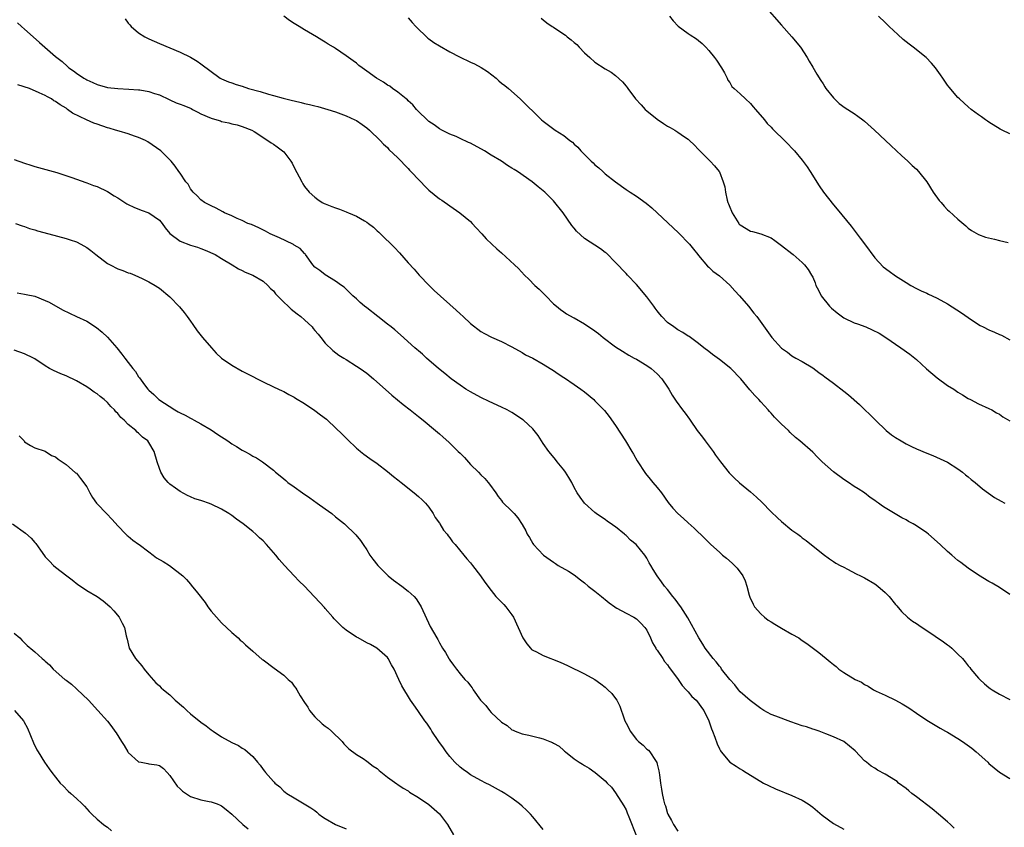
# Model space of a CAD drawing. Units: inches. Extents: x 2508000 to 2511000, y 1494000 to 1497000.
# Drawn here: x 2510404 to 2510594, y 1495028 to 1495184 of the extents above; entities that cross this region are included whole.
import ezdxf

# ---------------------------------------------------------------- set-up
doc = ezdxf.new("R2010")
doc.units = ezdxf.units.IN
doc.header["$MEASUREMENT"] = 0
doc.layers.add('LD25081494_10ft', color=254, linetype='Continuous')

msp = doc.modelspace()

# ---------------------------------------------------------------- linework, layer by layer
at = {"layer": 'LD25081494_10ft'}
for points, elevation in [([(2510547.72, 1495187), (2510551, 1495183.23), (2510553, 1495181), (2510554.62, 1495179), (2510555.92, 1495177), (2510556.3, 1495176.3), (2510557, 1495175.16), (2510557.77, 1495173.77), (2510558.54, 1495172.54), (2510559, 1495171.91), (2510559.33, 1495171.33), (2510559.55, 1495171), (2510561, 1495169.2), (2510561.19, 1495169), (2510562.11, 1495168.11), (2510563.26, 1495167.26), (2510565, 1495166.17), (2510565.7, 1495165.7), (2510566.68, 1495165), (2510567, 1495164.74), (2510568.95, 1495163), (2510571.07, 1495161), (2510572.04, 1495160.04), (2510573.19, 1495159), (2510574.1, 1495158.1), (2510575.35, 1495157), (2510576.17, 1495156.17), (2510577, 1495155.45), (2510577.4, 1495155), (2510579, 1495153.02), (2510580.26, 1495151), (2510581.42, 1495149.42), (2510581.75, 1495149), (2510582.33, 1495148.33), (2510583, 1495147.63), (2510583.34, 1495147.34), (2510585, 1495145.78), (2510586.51, 1495144.51), (2510587, 1495144.05), (2510587.62, 1495143.62), (2510589, 1495142.84), (2510590.35, 1495142.35), (2510592.04, 1495141.96), (2510593, 1495141.72), (2510594.68, 1495141.32)], 8180), ([(2510595, 1495073.37), (2510593, 1495074.75), (2510591.59, 1495075.59), (2510591, 1495075.9), (2510589, 1495077.09), (2510587, 1495078.44), (2510585.54, 1495079.54), (2510585, 1495079.97), (2510583.82, 1495081), (2510583, 1495081.68), (2510581.58, 1495083), (2510579.34, 1495085), (2510579, 1495085.27), (2510577, 1495086.65), (2510576.37, 1495087), (2510575.47, 1495087.47), (2510575, 1495087.77), (2510574.17, 1495088.17), (2510571, 1495090.13), (2510570.45, 1495090.45), (2510569.72, 1495091), (2510569.28, 1495091.28), (2510569, 1495091.5), (2510568.11, 1495092.11), (2510566.97, 1495092.97), (2510565.79, 1495093.79), (2510565, 1495094.25), (2510563.91, 1495095), (2510563, 1495095.55), (2510561, 1495097.05), (2510558.83, 1495099), (2510557.91, 1495099.91), (2510557, 1495100.85), (2510554.54, 1495103), (2510553.69, 1495103.69), (2510552.66, 1495104.66), (2510552.33, 1495105), (2510551, 1495106.27), (2510549.63, 1495107.63), (2510549, 1495108.36), (2510548.69, 1495108.69), (2510548.43, 1495109), (2510547, 1495110.56), (2510546.61, 1495111), (2510545.81, 1495111.81), (2510544.87, 1495112.87), (2510543.11, 1495115), (2510541.19, 1495117), (2510539, 1495118.74), (2510537.69, 1495119.69), (2510537, 1495120.26), (2510536, 1495121), (2510535, 1495121.83), (2510533.17, 1495123.17), (2510533, 1495123.25), (2510531.94, 1495123.94), (2510531, 1495124.44), (2510530.19, 1495125), (2510529, 1495125.88), (2510527.91, 1495127), (2510527.49, 1495127.49), (2510527, 1495128.14), (2510526.61, 1495128.61), (2510526.34, 1495129), (2510525, 1495130.84), (2510523, 1495133.19), (2510521.27, 1495135), (2510521, 1495135.31), (2510519, 1495137.47), (2510517.22, 1495139.22), (2510517, 1495139.4), (2510516.08, 1495140.08), (2510513, 1495142.09), (2510511.46, 1495143.46), (2510511, 1495144.04), (2510510.56, 1495144.56), (2510508.86, 1495147), (2510507, 1495149.33), (2510505.34, 1495151), (2510504.07, 1495152.07), (2510502.92, 1495153), (2510500.09, 1495155), (2510499.4, 1495155.4), (2510499, 1495155.68), (2510498.16, 1495156.16), (2510496.98, 1495157), (2510495, 1495158.18), (2510493.72, 1495159), (2510491, 1495160.47), (2510490.63, 1495160.63), (2510489, 1495161.4), (2510488.27, 1495161.73), (2510487, 1495162.24), (2510485.47, 1495163), (2510485, 1495163.26), (2510483.99, 1495163.99), (2510483, 1495164.66), (2510482.62, 1495165), (2510481, 1495166.56), (2510480.59, 1495167), (2510479.9, 1495167.9), (2510479, 1495168.63), (2510478.83, 1495168.83), (2510478.58, 1495169), (2510477, 1495170.34), (2510475.99, 1495171), (2510475.44, 1495171.44), (2510475, 1495171.69), (2510474.23, 1495172.23), (2510472.88, 1495173), (2510471, 1495174.38), (2510470.11, 1495175), (2510469.49, 1495175.49), (2510469, 1495175.89), (2510468.35, 1495176.35), (2510467, 1495177.35), (2510465, 1495178.72), (2510464.57, 1495179), (2510463.58, 1495179.58), (2510463, 1495179.98), (2510462.36, 1495180.36), (2510461.34, 1495181), (2510459, 1495182.33), (2510457.94, 1495183), (2510457.34, 1495183.34), (2510457, 1495183.59), (2510456.12, 1495184.12), (2510455, 1495184.99)], 8140), ([(2510529.36, 1495185), (2510530.1, 1495184.1), (2510531.05, 1495183.05), (2510533, 1495181.64), (2510533.4, 1495181.4), (2510534.61, 1495180.61), (2510535, 1495180.26), (2510535.71, 1495179.71), (2510536.42, 1495179), (2510537, 1495178.34), (2510538.09, 1495177), (2510538.47, 1495176.47), (2510539.42, 1495175), (2510539.98, 1495174.02), (2510540.53, 1495173), (2510540.66, 1495172.66), (2510541, 1495172.16), (2510541.42, 1495171.42), (2510541.86, 1495171), (2510543, 1495170.02), (2510544.01, 1495169), (2510545, 1495168.12), (2510545.49, 1495167.49), (2510545.98, 1495167), (2510547.72, 1495165), (2510548.25, 1495164.25), (2510549, 1495163.57), (2510549.25, 1495163.25), (2510549.52, 1495163), (2510551.55, 1495161), (2510552.25, 1495160.25), (2510553, 1495159.53), (2510553.48, 1495159), (2510555, 1495157.16), (2510555.91, 1495155.91), (2510556.51, 1495155), (2510558.23, 1495152.23), (2510559.06, 1495151), (2510561, 1495148.58), (2510561.75, 1495147.75), (2510564.43, 1495144.43), (2510566.17, 1495142.17), (2510567, 1495141.03), (2510569, 1495138.35), (2510570.62, 1495136.62), (2510571.74, 1495135.74), (2510573, 1495134.87), (2510575, 1495133.56), (2510575.95, 1495133), (2510577, 1495132.42), (2510577.95, 1495131.95), (2510579, 1495131.5), (2510579.32, 1495131.32), (2510580.02, 1495131), (2510581, 1495130.58), (2510583, 1495129.49), (2510585.72, 1495127.72), (2510587, 1495126.8), (2510589, 1495125.47), (2510589.31, 1495125.31), (2510589.86, 1495125), (2510591, 1495124.43), (2510592.03, 1495124.03), (2510593, 1495123.57), (2510593.41, 1495123.41), (2510595, 1495122.54)], 8170), ([(2510595, 1495162.27), (2510593.51, 1495163), (2510593.18, 1495163.18), (2510591, 1495164.53), (2510590.74, 1495164.74), (2510590.31, 1495165), (2510589.56, 1495165.56), (2510589, 1495165.93), (2510587.59, 1495167), (2510587, 1495167.47), (2510586.21, 1495168.21), (2510585.3, 1495169), (2510585, 1495169.29), (2510583.29, 1495171.29), (2510583, 1495171.64), (2510582.46, 1495172.46), (2510582.08, 1495173), (2510581.66, 1495173.66), (2510581, 1495174.54), (2510580.67, 1495175), (2510579.94, 1495175.94), (2510578.88, 1495177), (2510576.38, 1495179), (2510575.58, 1495179.58), (2510574.47, 1495180.47), (2510573.41, 1495181.41), (2510571.76, 1495183), (2510571, 1495183.78), (2510569.72, 1495185)], 8190), ([(2510403.67, 1495183.67), (2510404.43, 1495183), (2510405, 1495182.45), (2510406.67, 1495181), (2510407.87, 1495179.87), (2510409.43, 1495178.57), (2510411, 1495177.22), (2510411.21, 1495177), (2510412.23, 1495176.23), (2510413.29, 1495175.29), (2510413.57, 1495175), (2510414.45, 1495174.45), (2510415, 1495174), (2510416.42, 1495173), (2510416.8, 1495172.8), (2510417, 1495172.68), (2510418.19, 1495172.19), (2510419, 1495171.8), (2510421, 1495171.24), (2510423, 1495170.99), (2510425.11, 1495170.89), (2510427, 1495170.78), (2510427.25, 1495170.75), (2510429, 1495170.47), (2510430.05, 1495170.05), (2510431, 1495169.78), (2510432.88, 1495168.88), (2510433, 1495168.85), (2510434.27, 1495168.27), (2510435, 1495168.01), (2510435.72, 1495167.72), (2510437.13, 1495167.13), (2510437.41, 1495167), (2510438.44, 1495166.44), (2510439, 1495166.15), (2510441, 1495165.28), (2510442.06, 1495165), (2510442.77, 1495164.77), (2510443, 1495164.67), (2510444.42, 1495164.42), (2510445, 1495164.23), (2510446.01, 1495164.01), (2510447, 1495163.71), (2510448.81, 1495163), (2510449.29, 1495162.71), (2510451.94, 1495161), (2510452.55, 1495160.55), (2510453, 1495160.28), (2510453.75, 1495159.75), (2510454.75, 1495159), (2510455, 1495158.78), (2510456.39, 1495157), (2510456.62, 1495156.62), (2510457, 1495155.8), (2510458.45, 1495153), (2510458.65, 1495152.65), (2510459, 1495152.11), (2510459.91, 1495151), (2510461, 1495150.03), (2510461.57, 1495149.57), (2510462.42, 1495149), (2510462.81, 1495148.81), (2510463, 1495148.76), (2510464.26, 1495148.26), (2510465, 1495148.02), (2510465.75, 1495147.75), (2510467, 1495147.21), (2510467.16, 1495147.16), (2510467.47, 1495147), (2510469, 1495146.36), (2510470.54, 1495145.46), (2510471, 1495145.23), (2510471.34, 1495145), (2510472.29, 1495144.29), (2510473, 1495143.58), (2510473.32, 1495143.32), (2510473.64, 1495143), (2510476.33, 1495140.33), (2510477.3, 1495139.3), (2510479, 1495137.37), (2510480.14, 1495136.14), (2510481.13, 1495135), (2510483.05, 1495133), (2510484.03, 1495132.03), (2510488.24, 1495128.24), (2510489, 1495127.52), (2510489.6, 1495127), (2510491, 1495125.69), (2510493, 1495124.15), (2510493.73, 1495123.73), (2510495.06, 1495123.06), (2510497, 1495122.2), (2510499, 1495121.18), (2510501, 1495120.08), (2510501.64, 1495119.64), (2510503.02, 1495118.98), (2510505, 1495117.8), (2510506.39, 1495117), (2510507, 1495116.6), (2510507.93, 1495115.93), (2510509, 1495115.27), (2510509.16, 1495115.16), (2510511, 1495113.93), (2510512.31, 1495113), (2510513, 1495112.47), (2510514.77, 1495111), (2510515, 1495110.78), (2510516.86, 1495108.86), (2510517.73, 1495107.73), (2510519, 1495105.96), (2510520.93, 1495103), (2510522.14, 1495101), (2510522.43, 1495100.43), (2510523.17, 1495099.17), (2510524.74, 1495096.74), (2510525.64, 1495095.64), (2510526.2, 1495095), (2510527, 1495094.03), (2510527.82, 1495093), (2510529.15, 1495091.15), (2510530.04, 1495090.04), (2510530.99, 1495089), (2510532.06, 1495088.06), (2510533, 1495087.18), (2510534.17, 1495086.17), (2510536.19, 1495084.19), (2510537.36, 1495083), (2510539, 1495081.53), (2510539.62, 1495081), (2510540.39, 1495080.39), (2510541.45, 1495079.45), (2510541.93, 1495079), (2510542.45, 1495078.45), (2510543.54, 1495077), (2510543.99, 1495075.99), (2510544.33, 1495075), (2510544.76, 1495073.24), (2510544.87, 1495072.87), (2510545.51, 1495071.51), (2510545.78, 1495071), (2510547, 1495069.64), (2510547.7, 1495069), (2510548.44, 1495068.44), (2510549, 1495068.08), (2510549.68, 1495067.68), (2510551, 1495066.86), (2510553, 1495065.75), (2510554.3, 1495065), (2510554.71, 1495064.71), (2510555, 1495064.49), (2510555.9, 1495063.9), (2510558.17, 1495062.17), (2510559.62, 1495061), (2510560.4, 1495060.4), (2510561, 1495059.88), (2510561.5, 1495059.5), (2510562.04, 1495059), (2510563, 1495058.35), (2510565.16, 1495057), (2510566.43, 1495056.43), (2510567, 1495056.04), (2510567.71, 1495055.71), (2510568.74, 1495055), (2510569.27, 1495054.73), (2510571, 1495053.95), (2510572.96, 1495052.96), (2510574.26, 1495052.26), (2510575.51, 1495051.51), (2510577, 1495050.48), (2510579, 1495049.13), (2510580.33, 1495048.33), (2510581.61, 1495047.61), (2510582.61, 1495047), (2510583, 1495046.79), (2510585, 1495045.61), (2510585.91, 1495045), (2510587.7, 1495043.7), (2510588.53, 1495043), (2510590.78, 1495041), (2510591, 1495040.78), (2510593, 1495039.11), (2510595, 1495037.87)], 8120), ([(2510424.44, 1495184.44), (2510425, 1495183.62), (2510425.28, 1495183.28), (2510425.54, 1495183), (2510427, 1495181.79), (2510428.21, 1495181), (2510429, 1495180.58), (2510431, 1495179.68), (2510433, 1495178.88), (2510435, 1495178.03), (2510437, 1495177.04), (2510438.27, 1495176.27), (2510439, 1495175.79), (2510442.76, 1495173), (2510443, 1495172.88), (2510444.31, 1495172.31), (2510445, 1495172.11), (2510445.81, 1495171.81), (2510447, 1495171.44), (2510448.19, 1495171), (2510450.43, 1495170.43), (2510452.08, 1495169.92), (2510453, 1495169.68), (2510454.85, 1495169.15), (2510455.41, 1495169), (2510456.7, 1495168.7), (2510457, 1495168.61), (2510458.34, 1495168.33), (2510459, 1495168.15), (2510459.96, 1495167.96), (2510461, 1495167.67), (2510461.55, 1495167.55), (2510463.51, 1495167), (2510465, 1495166.49), (2510467, 1495165.73), (2510468.68, 1495165), (2510469, 1495164.83), (2510470.1, 1495164.1), (2510471, 1495163.45), (2510471.56, 1495163), (2510473.56, 1495161), (2510474.25, 1495160.25), (2510475, 1495159.61), (2510475.28, 1495159.28), (2510477, 1495157.66), (2510477.3, 1495157.3), (2510477.62, 1495157), (2510478.27, 1495156.27), (2510479, 1495155.59), (2510479.27, 1495155.27), (2510481.43, 1495153), (2510482.18, 1495152.18), (2510483, 1495151.42), (2510485, 1495149.75), (2510485.46, 1495149.46), (2510487, 1495148.35), (2510488.98, 1495147), (2510491, 1495145.34), (2510491.34, 1495145), (2510492.11, 1495144.11), (2510493.17, 1495143), (2510494.03, 1495142.03), (2510495.13, 1495141), (2510496.08, 1495140.08), (2510497, 1495139.29), (2510499.5, 1495137), (2510500.26, 1495136.26), (2510501.45, 1495135), (2510502.23, 1495134.23), (2510503.43, 1495133), (2510504.27, 1495132.27), (2510505, 1495131.5), (2510505.52, 1495131), (2510507, 1495129.49), (2510507.58, 1495129), (2510508.36, 1495128.36), (2510509, 1495127.93), (2510509.53, 1495127.53), (2510510.82, 1495126.82), (2510511, 1495126.74), (2510513, 1495125.6), (2510513.84, 1495125), (2510514.55, 1495124.55), (2510515.72, 1495123.72), (2510516.58, 1495123), (2510519, 1495121.19), (2510520.31, 1495120.31), (2510521.55, 1495119.55), (2510522.59, 1495119), (2510523, 1495118.76), (2510525, 1495117.55), (2510525.86, 1495117), (2510527, 1495115.96), (2510527.93, 1495115), (2510529, 1495113.37), (2510529.23, 1495113), (2510529.87, 1495111.87), (2510530.68, 1495110.68), (2510531.89, 1495109), (2510532.38, 1495108.38), (2510533.22, 1495107.22), (2510533.35, 1495107), (2510534.75, 1495105), (2510535.74, 1495103.74), (2510536.27, 1495103), (2510537.8, 1495101), (2510538.28, 1495100.28), (2510539.2, 1495099), (2510540.86, 1495096.86), (2510541.86, 1495095.86), (2510542.91, 1495094.91), (2510545, 1495093.2), (2510546.15, 1495092.15), (2510547.17, 1495091.17), (2510549, 1495089.32), (2510550.19, 1495088.19), (2510551, 1495087.44), (2510553, 1495085.78), (2510554.12, 1495085), (2510554.62, 1495084.62), (2510555, 1495084.3), (2510555.77, 1495083.77), (2510559, 1495081.17), (2510560.23, 1495080.23), (2510561, 1495079.77), (2510561.44, 1495079.44), (2510562.33, 1495079), (2510563, 1495078.63), (2510563.71, 1495078.29), (2510565.39, 1495077.39), (2510566.24, 1495077), (2510566.73, 1495076.73), (2510567, 1495076.61), (2510569, 1495075.43), (2510569.59, 1495075), (2510571, 1495073.78), (2510571.73, 1495073), (2510573, 1495071.46), (2510573.2, 1495071.2), (2510574.11, 1495070.11), (2510575.29, 1495069), (2510576.25, 1495068.25), (2510577, 1495067.77), (2510577.44, 1495067.44), (2510578.11, 1495067), (2510579, 1495066.46), (2510582.24, 1495064.24), (2510583, 1495063.67), (2510583.4, 1495063.4), (2510583.84, 1495063), (2510585, 1495061.89), (2510585.86, 1495061), (2510586.39, 1495060.39), (2510587, 1495059.59), (2510587.28, 1495059.28), (2510587.49, 1495059), (2510589, 1495057.24), (2510589.23, 1495057), (2510590.16, 1495056.16), (2510591, 1495055.43), (2510591.25, 1495055.25), (2510591.61, 1495055), (2510593, 1495054.16), (2510595, 1495053.12)], 8130), ([(2510479, 1495184.67), (2510479.75, 1495183.75), (2510480.46, 1495183), (2510482.76, 1495180.76), (2510483, 1495180.59), (2510483.92, 1495179.92), (2510485, 1495179.23), (2510487, 1495178.08), (2510488.86, 1495177.14), (2510491, 1495176.09), (2510491.76, 1495175.76), (2510493.08, 1495175.08), (2510494.28, 1495174.28), (2510495.94, 1495173), (2510496.5, 1495172.5), (2510497, 1495172.07), (2510497.6, 1495171.6), (2510498.32, 1495171), (2510500.6, 1495169), (2510504.67, 1495165), (2510505, 1495164.73), (2510507.33, 1495163), (2510509, 1495161.95), (2510510.14, 1495161), (2510510.65, 1495160.65), (2510511, 1495160.3), (2510511.69, 1495159.69), (2510512.27, 1495159), (2510514.27, 1495157), (2510514.66, 1495156.66), (2510515, 1495156.31), (2510515.73, 1495155.73), (2510516.51, 1495155), (2510517, 1495154.58), (2510518.94, 1495153), (2510521, 1495151.54), (2510521.81, 1495151), (2510523, 1495150.25), (2510524.91, 1495148.91), (2510526, 1495148), (2510531.15, 1495143.15), (2510533.22, 1495141), (2510534, 1495140), (2510534.84, 1495139), (2510535, 1495138.78), (2510536.73, 1495136.73), (2510537, 1495136.52), (2510537.77, 1495135.77), (2510539, 1495134.88), (2510541, 1495133.09), (2510542, 1495132), (2510542.88, 1495131), (2510544.59, 1495129), (2510545.68, 1495127.68), (2510546.21, 1495127), (2510549.1, 1495123), (2510551, 1495120.94), (2510552.12, 1495120.12), (2510553, 1495119.44), (2510553.77, 1495119), (2510555, 1495118.35), (2510557, 1495117.15), (2510558.21, 1495116.21), (2510559, 1495115.62), (2510559.35, 1495115.35), (2510561, 1495114.13), (2510563, 1495112.63), (2510563.91, 1495111.91), (2510566.02, 1495110.02), (2510567, 1495109.05), (2510568.07, 1495108.07), (2510569.12, 1495107), (2510571.2, 1495105), (2510572.2, 1495104.2), (2510573, 1495103.65), (2510574.05, 1495103), (2510575, 1495102.46), (2510576.06, 1495101.94), (2510577, 1495101.5), (2510579, 1495100.64), (2510580.19, 1495100.19), (2510581.58, 1495099.58), (2510583, 1495098.89), (2510585, 1495097.64), (2510585.87, 1495097), (2510586.49, 1495096.49), (2510587, 1495096.1), (2510587.59, 1495095.59), (2510588.34, 1495095), (2510589.77, 1495093.77), (2510590.91, 1495092.92), (2510592.09, 1495092.09), (2510593.36, 1495091.36), (2510594.06, 1495091)], 8150), ([(2510504.62, 1495184.62), (2510505, 1495184.29), (2510505.72, 1495183.72), (2510506.73, 1495183), (2510507, 1495182.84), (2510509, 1495181.52), (2510509.3, 1495181.3), (2510509.64, 1495181), (2510510.4, 1495180.4), (2510511, 1495179.88), (2510511.49, 1495179.49), (2510511.98, 1495179), (2510513, 1495177.92), (2510514.03, 1495177), (2510515, 1495176.08), (2510517, 1495174.8), (2510518.16, 1495174.16), (2510519, 1495173.55), (2510520.33, 1495172.33), (2510521, 1495171.47), (2510521.21, 1495171.21), (2510521.34, 1495171), (2510522.84, 1495169), (2510523.89, 1495167.89), (2510524.71, 1495167), (2510525, 1495166.73), (2510527, 1495165.09), (2510528.24, 1495164.24), (2510529, 1495163.75), (2510529.5, 1495163.5), (2510530.39, 1495163), (2510531, 1495162.62), (2510532.29, 1495161.71), (2510533, 1495161.23), (2510533.25, 1495161), (2510534.12, 1495160.12), (2510535, 1495159.24), (2510535.21, 1495159), (2510537.2, 1495157), (2510538.07, 1495156.07), (2510538.95, 1495155), (2510539, 1495154.92), (2510539.75, 1495153), (2510540.04, 1495152.04), (2510540.17, 1495151), (2510540.5, 1495149.5), (2510540.65, 1495149), (2510540.76, 1495148.76), (2510541, 1495148.12), (2510541.34, 1495147.34), (2510541.47, 1495147), (2510542.73, 1495145), (2510542.85, 1495144.85), (2510543, 1495144.69), (2510545, 1495143.49), (2510545.42, 1495143.42), (2510547, 1495142.99), (2510549, 1495142.18), (2510549.72, 1495141.72), (2510551, 1495140.7), (2510553, 1495139.19), (2510553.24, 1495139), (2510555, 1495137.45), (2510555.43, 1495137), (2510556.12, 1495136.12), (2510556.78, 1495135), (2510557, 1495134.59), (2510557.5, 1495133.5), (2510557.62, 1495133), (2510558.13, 1495132.13), (2510558.65, 1495131), (2510560.24, 1495129), (2510560.6, 1495128.6), (2510561.71, 1495127.71), (2510563, 1495126.77), (2510565, 1495125.81), (2510565.61, 1495125.61), (2510567.23, 1495125), (2510568.46, 1495124.46), (2510569.79, 1495123.79), (2510571.12, 1495123), (2510573.99, 1495121), (2510575.75, 1495119.75), (2510577, 1495118.74), (2510578.93, 1495116.93), (2510581, 1495115.16), (2510583, 1495113.73), (2510584.19, 1495113), (2510585, 1495112.4), (2510585.91, 1495111.91), (2510587, 1495111.19), (2510587.42, 1495111), (2510589, 1495110.18), (2510591, 1495109.29), (2510591.52, 1495109), (2510592.42, 1495108.42), (2510593, 1495108.17), (2510593.66, 1495107.66), (2510595, 1495106.91)], 8160), ([(2510584.29, 1495028.29), (2510583.57, 1495029), (2510583, 1495029.48), (2510581.27, 1495031), (2510580.01, 1495032.01), (2510577, 1495034.33), (2510576.1, 1495035), (2510575.51, 1495035.51), (2510575, 1495035.92), (2510573.58, 1495037), (2510573.27, 1495037.27), (2510573, 1495037.47), (2510571, 1495038.73), (2510569.51, 1495039.51), (2510569, 1495039.85), (2510568.28, 1495040.28), (2510567.35, 1495041), (2510567, 1495041.31), (2510565.18, 1495043.18), (2510564.13, 1495044.13), (2510562.99, 1495044.99), (2510561, 1495045.93), (2510559.52, 1495046.48), (2510558.24, 1495047), (2510557.31, 1495047.31), (2510557, 1495047.38), (2510555.81, 1495047.81), (2510555, 1495048.05), (2510552.81, 1495048.81), (2510549.89, 1495049.89), (2510549, 1495050.25), (2510547.58, 1495051), (2510547, 1495051.39), (2510544.93, 1495052.93), (2510543, 1495054.62), (2510542.66, 1495055), (2510541.97, 1495055.97), (2510541, 1495056.95), (2510539.44, 1495059), (2510539.26, 1495059.26), (2510539, 1495059.52), (2510538.38, 1495060.38), (2510537.78, 1495061), (2510536.29, 1495063), (2510535.82, 1495063.82), (2510535.03, 1495065), (2510532.89, 1495068.89), (2510531.54, 1495071), (2510531.32, 1495071.32), (2510531, 1495071.74), (2510530.49, 1495072.49), (2510530.03, 1495073), (2510529, 1495074.32), (2510528.42, 1495075), (2510527.82, 1495075.82), (2510526.98, 1495077), (2510526.21, 1495078.21), (2510525.8, 1495079), (2510525.49, 1495079.49), (2510525, 1495080.4), (2510524.65, 1495081), (2510522.95, 1495083), (2510521.87, 1495083.87), (2510521, 1495084.75), (2510520.86, 1495084.86), (2510520.72, 1495085), (2510519, 1495086.41), (2510518.64, 1495086.64), (2510518.15, 1495087), (2510517.46, 1495087.46), (2510517, 1495087.82), (2510516.29, 1495088.29), (2510515.26, 1495089), (2510515, 1495089.21), (2510513, 1495091), (2510512.14, 1495092.14), (2510511.55, 1495093), (2510511, 1495094), (2510510.53, 1495095), (2510509.98, 1495095.98), (2510509.33, 1495097), (2510509, 1495097.44), (2510507.75, 1495099), (2510507.43, 1495099.43), (2510506.5, 1495100.5), (2510506.1, 1495101), (2510505, 1495102.53), (2510504.72, 1495103), (2510504.03, 1495104.03), (2510503.3, 1495105), (2510503, 1495105.32), (2510501.24, 1495107), (2510501.11, 1495107.11), (2510499.91, 1495107.91), (2510499, 1495108.48), (2510498.09, 1495109), (2510497, 1495109.55), (2510494.62, 1495110.62), (2510493, 1495111.37), (2510491, 1495112.46), (2510490.12, 1495113), (2510489, 1495113.77), (2510487.3, 1495115), (2510486.05, 1495116.05), (2510484.84, 1495117), (2510482.52, 1495119), (2510481.74, 1495119.74), (2510481, 1495120.37), (2510480.68, 1495120.68), (2510480.29, 1495121), (2510477.49, 1495123.49), (2510476.42, 1495124.42), (2510475.68, 1495125), (2510475, 1495125.57), (2510473.14, 1495127), (2510471, 1495128.68), (2510470.58, 1495129), (2510469.73, 1495129.73), (2510469, 1495130.42), (2510468.32, 1495131), (2510466.66, 1495132.66), (2510466.16, 1495133), (2510465, 1495133.87), (2510463, 1495135.04), (2510461.93, 1495135.93), (2510461, 1495136.57), (2510460.63, 1495137), (2510459.18, 1495139), (2510459.1, 1495139.1), (2510459, 1495139.16), (2510458.13, 1495140.13), (2510457, 1495140.82), (2510456.9, 1495140.9), (2510456.73, 1495141), (2510454.2, 1495142.2), (2510452.35, 1495143), (2510451.48, 1495143.48), (2510450.16, 1495144.16), (2510448.75, 1495144.75), (2510448.06, 1495145), (2510447, 1495145.56), (2510446.04, 1495145.96), (2510445, 1495146.45), (2510443.58, 1495147), (2510443.22, 1495147.22), (2510441.93, 1495147.93), (2510441, 1495148.37), (2510440.59, 1495148.59), (2510439.74, 1495149), (2510439, 1495149.55), (2510438.3, 1495150.3), (2510437.52, 1495151), (2510437, 1495151.67), (2510436.54, 1495152.54), (2510436.1, 1495153), (2510435, 1495154.66), (2510434.74, 1495155), (2510434.02, 1495156.02), (2510433.26, 1495157), (2510433, 1495157.28), (2510431.26, 1495159), (2510428.76, 1495160.76), (2510428.36, 1495161), (2510427, 1495161.57), (2510426.2, 1495161.8), (2510425, 1495162.25), (2510423.24, 1495162.76), (2510422.57, 1495163), (2510421.35, 1495163.35), (2510421, 1495163.43), (2510419, 1495164.11), (2510418.35, 1495164.35), (2510416.95, 1495164.95), (2510414.28, 1495166.28), (2510413.32, 1495167), (2510413, 1495167.2), (2510411.85, 1495167.85), (2510411, 1495168.5), (2510410.66, 1495168.66), (2510410.23, 1495169), (2510409.41, 1495169.41), (2510409, 1495169.65), (2510407.8, 1495170.2), (2510405.93, 1495171), (2510403.73, 1495171.73)], 8110), ([(2510403, 1495157.35), (2510405, 1495156.6), (2510406.21, 1495156.21), (2510407, 1495155.97), (2510411.2, 1495154.8), (2510414.14, 1495153.86), (2510416.85, 1495152.85), (2510417, 1495152.82), (2510418.3, 1495152.3), (2510419, 1495152.09), (2510421, 1495151.15), (2510422.31, 1495150.31), (2510423, 1495149.92), (2510424.76, 1495148.76), (2510425, 1495148.66), (2510426.09, 1495148.09), (2510427.52, 1495147.52), (2510429, 1495147), (2510431, 1495145.62), (2510431.53, 1495145), (2510432.13, 1495144.12), (2510433.05, 1495143.05), (2510435, 1495141.55), (2510437, 1495140.79), (2510438.38, 1495140.38), (2510439, 1495140.13), (2510439.83, 1495139.83), (2510441.78, 1495139), (2510443, 1495138.23), (2510445.07, 1495137), (2510446.24, 1495136.24), (2510447, 1495135.9), (2510447.56, 1495135.56), (2510449, 1495135.02), (2510451, 1495133.87), (2510451.94, 1495133), (2510452.44, 1495132.44), (2510453, 1495131.96), (2510453.42, 1495131.42), (2510455, 1495129.8), (2510455.86, 1495129), (2510456.42, 1495128.42), (2510457, 1495128.02), (2510457.55, 1495127.55), (2510458.26, 1495127), (2510459, 1495126.36), (2510460.45, 1495125), (2510460.69, 1495124.69), (2510461, 1495124.35), (2510461.6, 1495123.6), (2510462.12, 1495123), (2510463, 1495121.89), (2510464.44, 1495120.44), (2510465.59, 1495119.59), (2510466.55, 1495119), (2510467, 1495118.7), (2510469, 1495117.46), (2510469.71, 1495117), (2510471, 1495116.06), (2510472.3, 1495115), (2510475.82, 1495111.82), (2510478.04, 1495110.04), (2510479.4, 1495109), (2510481, 1495107.72), (2510481.9, 1495107), (2510484.27, 1495105), (2510485, 1495104.36), (2510485.74, 1495103.74), (2510486.8, 1495102.8), (2510488.66, 1495101), (2510489, 1495100.64), (2510489.83, 1495099.83), (2510491, 1495098.48), (2510492.52, 1495097), (2510493, 1495096.46), (2510493.76, 1495095.76), (2510494.44, 1495095), (2510494.69, 1495094.69), (2510495.88, 1495093), (2510496.32, 1495092.32), (2510497, 1495091.5), (2510497.2, 1495091.2), (2510499, 1495089.43), (2510499.41, 1495089), (2510500.16, 1495088.16), (2510501, 1495086.9), (2510501.67, 1495085.67), (2510501.95, 1495085), (2510502.36, 1495084.36), (2510503, 1495083.25), (2510503.17, 1495083), (2510505.11, 1495081), (2510507, 1495079.59), (2510507.37, 1495079.37), (2510507.93, 1495079), (2510509.9, 1495077.9), (2510511, 1495077.18), (2510512.2, 1495076.2), (2510513, 1495075.61), (2510513.69, 1495075), (2510515, 1495074.02), (2510516.26, 1495073), (2510516.65, 1495072.65), (2510517, 1495072.42), (2510517.74, 1495071.74), (2510518.83, 1495071), (2510518.92, 1495070.92), (2510519.24, 1495070.76), (2510521, 1495069.75), (2510522.49, 1495069), (2510523, 1495068.68), (2510523.85, 1495067.85), (2510524.65, 1495067), (2510525, 1495066.47), (2510525.71, 1495065), (2510526.08, 1495064.08), (2510526.77, 1495063), (2510526.84, 1495062.84), (2510527, 1495062.64), (2510528.11, 1495061), (2510528.42, 1495060.42), (2510529, 1495059.78), (2510529.32, 1495059.32), (2510529.6, 1495059), (2510531.07, 1495057), (2510531.81, 1495055.81), (2510532.63, 1495055), (2510533, 1495054.57), (2510533.7, 1495053.7), (2510534.51, 1495053), (2510535, 1495052.43), (2510535.57, 1495051.57), (2510535.98, 1495051), (2510536.97, 1495049), (2510537.46, 1495047.46), (2510537.68, 1495047), (2510538.15, 1495045.85), (2510538.58, 1495044.58), (2510539, 1495043.61), (2510539.21, 1495043.21), (2510539.36, 1495043), (2510541, 1495041), (2510542.24, 1495040.24), (2510543, 1495039.74), (2510543.47, 1495039.47), (2510544.2, 1495039), (2510547, 1495037.29), (2510547.52, 1495037), (2510548.49, 1495036.49), (2510549.85, 1495035.85), (2510553, 1495034.62), (2510555, 1495033.69), (2510556.12, 1495033), (2510557, 1495032.36), (2510558.82, 1495030.82), (2510561, 1495029.21), (2510563, 1495028.11)], 8100), ([(2510403.25, 1495145), (2510404.53, 1495144.53), (2510405, 1495144.4), (2510405.99, 1495143.99), (2510407, 1495143.73), (2510407.53, 1495143.53), (2510409.72, 1495143), (2510413, 1495142.09), (2510413.83, 1495141.83), (2510415, 1495141.42), (2510415.88, 1495141), (2510417, 1495140.34), (2510417.77, 1495139.77), (2510418.73, 1495139), (2510421, 1495137.27), (2510421.5, 1495137), (2510423, 1495136.22), (2510423.93, 1495135.93), (2510425, 1495135.45), (2510425.36, 1495135.36), (2510426.27, 1495135), (2510427, 1495134.67), (2510427.66, 1495134.34), (2510429, 1495133.7), (2510430.21, 1495133), (2510430.69, 1495132.69), (2510431, 1495132.47), (2510433, 1495130.8), (2510434.87, 1495128.87), (2510435.77, 1495127.77), (2510436.35, 1495127), (2510437, 1495126.11), (2510437.45, 1495125.45), (2510438.29, 1495124.29), (2510439.34, 1495123), (2510441.04, 1495121), (2510441.97, 1495119.97), (2510443.01, 1495119.01), (2510445, 1495117.63), (2510447, 1495116.5), (2510447.97, 1495115.97), (2510449, 1495115.43), (2510449.87, 1495115), (2510451, 1495114.39), (2510453, 1495113.44), (2510453.97, 1495113), (2510454.66, 1495112.66), (2510455, 1495112.52), (2510455.95, 1495111.95), (2510457, 1495111.48), (2510457.27, 1495111.27), (2510459, 1495110.23), (2510461, 1495108.86), (2510462.08, 1495108.08), (2510463.21, 1495107.21), (2510463.44, 1495107), (2510465, 1495105.56), (2510466.29, 1495104.29), (2510467.29, 1495103.29), (2510469, 1495101.63), (2510469.33, 1495101.33), (2510469.77, 1495101), (2510470.43, 1495100.43), (2510471.59, 1495099.59), (2510473, 1495098.64), (2510475, 1495097.12), (2510476.16, 1495096.16), (2510477, 1495095.51), (2510477.61, 1495095), (2510480.13, 1495093), (2510481, 1495092.26), (2510481.66, 1495091.66), (2510482.31, 1495091), (2510483, 1495090.2), (2510483.8, 1495089), (2510484.21, 1495088.21), (2510485, 1495087.16), (2510485.1, 1495087), (2510485.78, 1495085.78), (2510486.5, 1495085), (2510486.68, 1495084.68), (2510487, 1495084.34), (2510487.54, 1495083.54), (2510488.08, 1495083), (2510489.74, 1495081), (2510490.28, 1495080.28), (2510491, 1495079.46), (2510491.2, 1495079.2), (2510491.41, 1495079), (2510492.94, 1495077), (2510493.77, 1495075.77), (2510495, 1495074.12), (2510495.92, 1495073), (2510496.44, 1495072.44), (2510497, 1495071.92), (2510497.42, 1495071.42), (2510497.81, 1495071), (2510499, 1495069.46), (2510499.27, 1495069), (2510500.23, 1495067), (2510501.13, 1495065), (2510501.84, 1495063.84), (2510502.55, 1495063), (2510502.78, 1495062.78), (2510503, 1495062.63), (2510503.71, 1495062.29), (2510505, 1495061.59), (2510508.3, 1495060.3), (2510509.7, 1495059.7), (2510513, 1495058.07), (2510514.98, 1495056.98), (2510516.15, 1495056.16), (2510517, 1495055.49), (2510517.26, 1495055.26), (2510517.49, 1495055), (2510518.27, 1495054.27), (2510519, 1495053.34), (2510519.23, 1495053), (2510519.83, 1495051.83), (2510520.64, 1495049.36), (2510520.78, 1495049), (2510521, 1495048.53), (2510521.56, 1495047.56), (2510521.83, 1495047), (2510523, 1495045.42), (2510523.43, 1495045), (2510524.32, 1495044.32), (2510525, 1495043.55), (2510525.33, 1495043.33), (2510525.61, 1495043), (2510526.66, 1495041.34), (2510526.94, 1495040.94), (2510527, 1495040.65), (2510527.36, 1495039.36), (2510527.43, 1495038.57), (2510527.63, 1495037), (2510527.84, 1495035.84), (2510527.95, 1495035), (2510528.23, 1495033.77), (2510528.45, 1495033), (2510528.59, 1495032.59), (2510529, 1495031.11), (2510529.05, 1495031), (2510529.76, 1495029.76), (2510530.13, 1495029), (2510531, 1495027.73)], 8090), ([(2510403.56, 1495131.56), (2510405, 1495131.35), (2510405.3, 1495131.3), (2510407, 1495130.92), (2510409, 1495130.14), (2510409.76, 1495129.76), (2510412.33, 1495128.33), (2510413.67, 1495127.67), (2510415.05, 1495127.05), (2510417, 1495126.11), (2510418.88, 1495124.88), (2510419.98, 1495123.98), (2510421.02, 1495123.02), (2510422.82, 1495121), (2510423.78, 1495119.78), (2510424.34, 1495119), (2510425, 1495118.13), (2510425.89, 1495117), (2510426.4, 1495116.4), (2510427, 1495115.4), (2510427.18, 1495115.18), (2510428.15, 1495113.85), (2510428.8, 1495113), (2510429, 1495112.8), (2510429.96, 1495111.96), (2510430.93, 1495111), (2510433.98, 1495109), (2510434.65, 1495108.65), (2510435, 1495108.43), (2510435.96, 1495107.96), (2510437, 1495107.38), (2510437.26, 1495107.26), (2510437.71, 1495107), (2510439, 1495106.33), (2510441, 1495105.17), (2510442.28, 1495104.28), (2510444.24, 1495103), (2510445, 1495102.46), (2510445.91, 1495101.91), (2510447, 1495101.23), (2510447.47, 1495101), (2510448.43, 1495100.43), (2510449, 1495100.07), (2510449.72, 1495099.72), (2510450.88, 1495099), (2510453, 1495097.35), (2510453.38, 1495097), (2510454.3, 1495096.3), (2510455, 1495095.68), (2510455.37, 1495095.37), (2510455.78, 1495095), (2510457, 1495094.17), (2510458.6, 1495093), (2510460.02, 1495092.02), (2510461.46, 1495091), (2510463, 1495089.88), (2510464.26, 1495089), (2510465, 1495088.38), (2510466.7, 1495087), (2510468.88, 1495084.88), (2510469.78, 1495083.78), (2510470.28, 1495083), (2510471, 1495081.98), (2510471.61, 1495081), (2510472.19, 1495080.19), (2510473.12, 1495079), (2510475.11, 1495077), (2510476.13, 1495076.13), (2510477.75, 1495075), (2510479, 1495074.05), (2510480.14, 1495073), (2510480.53, 1495072.53), (2510481, 1495071.81), (2510481.49, 1495071), (2510483.23, 1495067.23), (2510484.49, 1495065), (2510484.69, 1495064.69), (2510485, 1495064.07), (2510485.59, 1495063), (2510486.16, 1495062.16), (2510486.81, 1495061), (2510486.9, 1495060.9), (2510487, 1495060.72), (2510487.76, 1495059.76), (2510488.29, 1495059), (2510489, 1495058.1), (2510489.92, 1495057), (2510490.49, 1495056.49), (2510491, 1495055.73), (2510491.34, 1495055.34), (2510491.54, 1495055), (2510492.96, 1495053), (2510493.96, 1495051.96), (2510494.66, 1495051), (2510495, 1495050.63), (2510497, 1495048.73), (2510498.07, 1495048.07), (2510499, 1495047.29), (2510499.21, 1495047.21), (2510499.65, 1495047), (2510501, 1495046.49), (2510502.25, 1495046.25), (2510504.31, 1495045.69), (2510505, 1495045.55), (2510506.33, 1495045), (2510506.82, 1495044.82), (2510507, 1495044.69), (2510508.09, 1495044.09), (2510509, 1495043.26), (2510509.15, 1495043.15), (2510509.33, 1495043), (2510511, 1495041.66), (2510511.99, 1495041), (2510512.63, 1495040.63), (2510513, 1495040.36), (2510513.89, 1495039.89), (2510515.04, 1495039.04), (2510517, 1495037.42), (2510517.39, 1495037), (2510518.19, 1495036.19), (2510519, 1495035.11), (2510520.57, 1495032.57), (2510521, 1495031.84), (2510521.25, 1495031.25), (2510521.53, 1495030.47), (2510523, 1495026.73)], 8080), ([(2510505, 1495028.03), (2510503, 1495030.5), (2510502.56, 1495031), (2510501.79, 1495031.79), (2510501, 1495032.52), (2510500.45, 1495033), (2510499, 1495034.07), (2510497.62, 1495035), (2510497, 1495035.36), (2510494.64, 1495036.64), (2510493.95, 1495037), (2510493, 1495037.47), (2510491, 1495038.6), (2510490.42, 1495039), (2510489.62, 1495039.62), (2510489, 1495040.07), (2510488.01, 1495041), (2510487, 1495042.13), (2510486.31, 1495043), (2510485.79, 1495043.79), (2510484.88, 1495045), (2510483.57, 1495047), (2510483.37, 1495047.37), (2510482.56, 1495048.56), (2510482.23, 1495049), (2510480.85, 1495051), (2510480.11, 1495052.11), (2510479.45, 1495053), (2510477.75, 1495055.75), (2510477.19, 1495057), (2510476.26, 1495059), (2510475.78, 1495059.78), (2510475.16, 1495061), (2510475, 1495061.2), (2510472.94, 1495063), (2510471.7, 1495063.7), (2510471, 1495064.03), (2510469.34, 1495065), (2510469, 1495065.17), (2510467, 1495066.48), (2510466.41, 1495067), (2510465.69, 1495067.69), (2510464.71, 1495068.71), (2510464.48, 1495069), (2510463, 1495070.7), (2510462.85, 1495070.85), (2510461, 1495072.85), (2510460.84, 1495073), (2510459, 1495074.99), (2510457.98, 1495075.98), (2510457, 1495077), (2510455.14, 1495079), (2510454.13, 1495080.13), (2510453.44, 1495081), (2510453, 1495081.51), (2510451.68, 1495083), (2510451, 1495083.71), (2510450.32, 1495084.32), (2510449.62, 1495085), (2510449, 1495085.54), (2510447.17, 1495087), (2510445.89, 1495087.89), (2510445, 1495088.6), (2510444.42, 1495089), (2510443, 1495089.82), (2510441, 1495090.8), (2510440.5, 1495091), (2510439.37, 1495091.37), (2510439, 1495091.53), (2510437.87, 1495091.87), (2510437, 1495092.25), (2510436.45, 1495092.45), (2510435, 1495093.24), (2510434.12, 1495093.88), (2510433, 1495094.64), (2510432.67, 1495095), (2510431.92, 1495095.92), (2510431.28, 1495097), (2510431, 1495097.66), (2510430.55, 1495099), (2510429.97, 1495101), (2510429, 1495102.68), (2510428.78, 1495103), (2510427.77, 1495103.77), (2510427, 1495104.52), (2510426.71, 1495104.71), (2510426.47, 1495105), (2510425, 1495106.21), (2510424.22, 1495107), (2510423.55, 1495107.55), (2510423, 1495108.28), (2510422.62, 1495108.62), (2510422.33, 1495109), (2510421.64, 1495109.64), (2510421, 1495110.42), (2510420.33, 1495111), (2510419.57, 1495111.57), (2510419, 1495112.07), (2510418.42, 1495112.42), (2510417.67, 1495113), (2510417, 1495113.44), (2510415, 1495114.62), (2510413, 1495115.57), (2510411.98, 1495115.98), (2510410.59, 1495116.59), (2510409.84, 1495117), (2510409, 1495117.5), (2510407, 1495118.84), (2510406.7, 1495119), (2510405, 1495119.82), (2510403, 1495120.51)], 8070), ([(2510403.98, 1495103.98), (2510404.9, 1495103), (2510405, 1495102.86), (2510406.14, 1495102.14), (2510407, 1495101.65), (2510409, 1495101.01), (2510410.19, 1495100.19), (2510411, 1495099.93), (2510411.48, 1495099.48), (2510412.24, 1495099), (2510413, 1495098.49), (2510414.86, 1495096.86), (2510415, 1495096.76), (2510415.79, 1495095.79), (2510417, 1495094.17), (2510417.6, 1495093), (2510418.1, 1495092.1), (2510418.91, 1495091), (2510419, 1495090.89), (2510420.83, 1495089), (2510421.88, 1495087.88), (2510423, 1495086.6), (2510424.52, 1495085), (2510424.77, 1495084.77), (2510425, 1495084.63), (2510425.86, 1495083.86), (2510427, 1495083.11), (2510427.12, 1495083), (2510429, 1495081.58), (2510429.83, 1495081), (2510430.48, 1495080.48), (2510431.73, 1495079.73), (2510432.99, 1495079), (2510435.54, 1495077), (2510436.26, 1495076.26), (2510437, 1495075.34), (2510437.16, 1495075.16), (2510438.33, 1495073.67), (2510439.82, 1495071.82), (2510440.35, 1495071), (2510441, 1495070.18), (2510442, 1495069), (2510443, 1495067.91), (2510445, 1495066.06), (2510446.2, 1495065), (2510446.59, 1495064.59), (2510447, 1495064.28), (2510447.64, 1495063.64), (2510449, 1495062.43), (2510450.86, 1495060.86), (2510451, 1495060.76), (2510453.17, 1495059.17), (2510455, 1495057.79), (2510455.85, 1495057), (2510456.46, 1495056.46), (2510457, 1495055.72), (2510457.33, 1495055.33), (2510457.5, 1495055), (2510458.17, 1495053.83), (2510459, 1495052.51), (2510459.61, 1495051.61), (2510459.98, 1495051), (2510461, 1495049.76), (2510462.43, 1495048.43), (2510463, 1495047.95), (2510463.56, 1495047.56), (2510464.23, 1495047), (2510466.23, 1495045), (2510466.58, 1495044.58), (2510467.57, 1495043.57), (2510469, 1495042.49), (2510470.29, 1495041.71), (2510471, 1495041.24), (2510472.25, 1495040.25), (2510473, 1495039.78), (2510473.4, 1495039.4), (2510475, 1495038.14), (2510476.82, 1495036.82), (2510477, 1495036.72), (2510478.01, 1495036.01), (2510479, 1495035.46), (2510479.26, 1495035.26), (2510481, 1495034.23), (2510483, 1495032.87), (2510483.98, 1495031.98), (2510485.04, 1495031.04), (2510486.57, 1495029), (2510487.7, 1495027)], 8060), ([(2510402.69, 1495087), (2510405.22, 1495085.22), (2510406.28, 1495084.28), (2510407, 1495083.42), (2510407.2, 1495083.2), (2510408.06, 1495081.94), (2510408.83, 1495080.83), (2510409, 1495080.63), (2510409.79, 1495079.79), (2510410.6, 1495079), (2510411, 1495078.66), (2510413.19, 1495077), (2510414.19, 1495076.19), (2510415.31, 1495075.31), (2510415.81, 1495075), (2510417, 1495074.16), (2510419, 1495072.97), (2510420.15, 1495072.15), (2510421, 1495071.47), (2510421.52, 1495071), (2510422.23, 1495070.23), (2510423.23, 1495069), (2510423.86, 1495067.86), (2510424.27, 1495067), (2510424.59, 1495065.41), (2510424.77, 1495064.77), (2510425.2, 1495063), (2510426.4, 1495061), (2510427.6, 1495059.6), (2510428.08, 1495059), (2510429, 1495057.89), (2510430.35, 1495056.35), (2510431, 1495055.76), (2510431.37, 1495055.37), (2510431.79, 1495055), (2510433, 1495054), (2510434.08, 1495053), (2510435.64, 1495051.64), (2510436.3, 1495051), (2510437, 1495050.37), (2510439, 1495048.72), (2510440.04, 1495048.04), (2510441, 1495047.24), (2510441.16, 1495047.16), (2510441.37, 1495047), (2510443, 1495045.93), (2510445, 1495044.79), (2510446.24, 1495044.24), (2510447, 1495043.72), (2510447.48, 1495043.48), (2510448, 1495043), (2510449, 1495042.14), (2510449.92, 1495041), (2510450.46, 1495040.46), (2510451, 1495039.63), (2510451.28, 1495039.28), (2510451.46, 1495039), (2510453, 1495037.28), (2510453.15, 1495037.15), (2510453.28, 1495037), (2510454.26, 1495036.26), (2510455, 1495035.43), (2510455.26, 1495035.26), (2510455.57, 1495035), (2510457, 1495034.11), (2510460.24, 1495032.24), (2510461, 1495031.67), (2510461.37, 1495031.37), (2510461.78, 1495031), (2510462.47, 1495030.47), (2510463, 1495030.12), (2510464.97, 1495028.97), (2510467, 1495028.14)], 8050), ([(2510403, 1495065.94), (2510404.1, 1495065), (2510404.52, 1495064.52), (2510405, 1495064.05), (2510405.54, 1495063.54), (2510406.61, 1495062.61), (2510407, 1495062.32), (2510408.41, 1495061), (2510408.75, 1495060.75), (2510409, 1495060.52), (2510409.83, 1495059.83), (2510410.51, 1495059), (2510412.77, 1495057), (2510413, 1495056.82), (2510414.09, 1495056.09), (2510415, 1495055.17), (2510415.09, 1495055.09), (2510417.32, 1495053), (2510419.17, 1495051), (2510421, 1495048.93), (2510421.87, 1495047.87), (2510422.44, 1495047), (2510422.69, 1495046.69), (2510423.7, 1495045), (2510424.23, 1495044.23), (2510424.92, 1495043), (2510425, 1495042.89), (2510427, 1495041.11), (2510427.5, 1495041), (2510428.78, 1495040.78), (2510429, 1495040.72), (2510430.54, 1495040.54), (2510431, 1495040.38), (2510431.78, 1495039.78), (2510432.48, 1495039), (2510433, 1495038.47), (2510434.41, 1495036.41), (2510435, 1495035.9), (2510435.45, 1495035.45), (2510437, 1495034.42), (2510439, 1495033.75), (2510440.58, 1495033.42), (2510441, 1495033.38), (2510442.12, 1495033), (2510442.74, 1495032.74), (2510443, 1495032.6), (2510443.9, 1495031.9), (2510445, 1495030.96), (2510447.09, 1495029), (2510448.13, 1495028.13)], 8040), ([(2510403.09, 1495051), (2510404.78, 1495049), (2510404.87, 1495048.87), (2510405.57, 1495047.57), (2510406.17, 1495046.17), (2510406.75, 1495044.75), (2510407.39, 1495043.39), (2510407.6, 1495043), (2510408.87, 1495041), (2510409.74, 1495039.74), (2510410.29, 1495039), (2510411, 1495038.13), (2510411.9, 1495037), (2510412.44, 1495036.44), (2510413.44, 1495035.44), (2510413.95, 1495035), (2510415, 1495033.98), (2510416.11, 1495033), (2510416.54, 1495032.54), (2510417, 1495032), (2510417.49, 1495031.49), (2510417.99, 1495031), (2510419, 1495030.04), (2510420.26, 1495029), (2510420.68, 1495028.68), (2510421, 1495028.46), (2510421.8, 1495027.8)], 8030)]:
    msp.add_lwpolyline(points, dxfattribs=dict(at, elevation=elevation))

doc.saveas('drawing.dxf')
